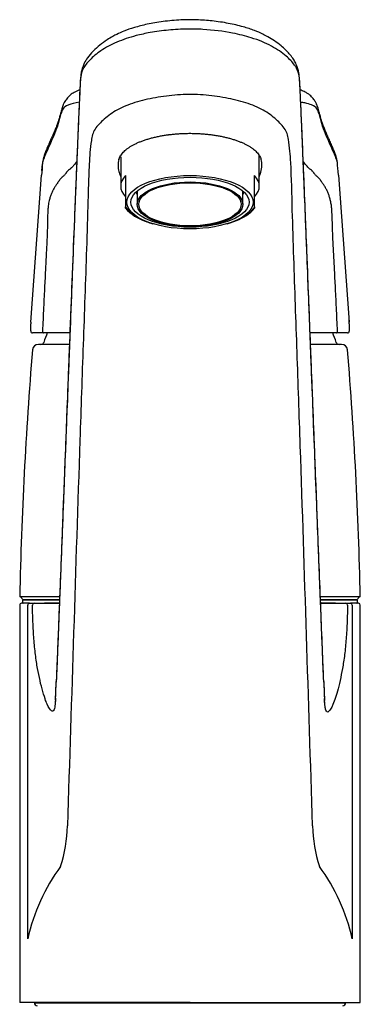
# Model space of a CAD drawing. Units: millimetres. Extents: x 6 to 291, y 5 to 413.
# Drawn here: x 218 to 233, y 200 to 242 of the extents above; entities that cross this region are included whole.
import ezdxf

# ---------------------------------------------------------------- set-up
doc = ezdxf.new("R2010")
doc.units = ezdxf.units.MM
doc.layers.add('MDS_Layer_2', color=7, linetype='Continuous')

msp = doc.modelspace()

# ---------------------------------------------------------------- linework, layer by layer
at = {"layer": 'MDS_Layer_2', "color": 7, "linetype": 'Continuous'}
for p, q in [((222.67159, 235.76496), (222.67159, 234.51879)), ((228.57159, 234.51879), (228.57159, 235.76496)), ((219.32053, 235.19026), (219.34159, 235.47467)), ((218.84225, 228.73054), (219.30541, 234.98597)), ((222.87159, 234.97002), (222.87159, 234.55846)), ((228.37159, 234.55846), (228.37159, 234.97002)), ((231.93777, 234.98597), (232.40092, 228.73054)), ((222.87159, 234.55846), (222.87159, 234.18428)), ((228.37159, 234.18428), (228.37159, 234.55846)), ((222.87159, 234.18428), (222.87159, 233.63773)), ((223.37159, 234.31159), (223.37159, 233.74842)), ((227.87159, 233.74842), (227.87159, 234.31159)), ((228.37159, 233.63773), (228.37159, 234.18428)), ((222.87159, 233.58187), (222.87159, 233.63773)), ((228.37159, 233.63773), (228.37159, 233.58179)), ((223.95587, 232.94673), (224.03694, 232.92172)), ((227.20624, 232.92172), (227.28731, 232.94673)), ((218.9527, 228.27277), (218.91702, 228.27277)), ((219.40435, 228.27277), (218.9527, 228.27277)), ((220.50717, 228.27277), (219.40435, 228.27277)), ((231.83883, 228.27277), (230.73739, 228.27277)), ((232.29048, 228.27277), (231.83883, 228.27277)), ((232.32615, 228.27277), (232.29048, 228.27277)), ((220.48912, 227.78445), (219.16558, 227.78445)), ((232.0776, 227.78445), (230.75767, 227.78445)), ((220.06836, 217.03275), (218.37397, 217.03275)), ((218.39897, 217.03275), (218.52143, 216.91029)), ((218.78884, 216.76028), (218.44666, 216.76028)), ((218.49659, 216.88528), (218.49659, 216.78528)), ((220.06631, 216.91029), (218.52143, 216.91029)), ((218.52159, 216.91028), (220.06227, 216.91028)), ((218.78884, 216.76028), (218.9881, 216.76028)), ((218.9881, 216.76028), (219.42116, 216.76028)), ((219.42116, 216.76028), (220.05917, 216.76028)), ((220.0579, 216.76028), (219.43458, 216.76028)), ((232.86921, 217.03275), (231.17548, 217.03275)), ((232.72175, 216.91029), (231.17869, 216.91029)), ((231.17917, 216.91028), (232.72159, 216.91028)), ((231.18281, 216.76028), (231.82269, 216.76028)), ((231.81403, 216.76028), (231.18675, 216.76028)), ((231.82269, 216.76028), (232.25552, 216.76028)), ((232.25552, 216.76028), (232.45434, 216.76028)), ((232.79614, 216.76028), (232.45434, 216.76028)), ((232.72175, 216.91029), (232.84421, 217.03275)), ((232.74659, 216.78528), (232.74659, 216.88528)), ((218.37159, 216.68528), (218.37159, 199.76028)), ((232.87135, 216.68528), (232.87159, 216.68528)), ((232.87159, 199.76028), (232.87159, 216.68528)), ((225.62159, 199.76028), (218.37159, 199.76028)), ((218.99659, 199.76028), (218.99659, 199.74778)), ((218.99659, 199.74778), (232.24659, 199.74778)), ((225.62159, 199.76028), (232.87159, 199.76028)), ((232.24659, 199.74778), (232.24659, 199.76028))]:
    msp.add_line(p, q, dxfattribs=at)
for centre, radius, start, end in [((461.97041, 216.86886), 243.3406, 175.6061012, 175.7302792), ((224.32885, 234.887), 1.95522, 221.806154, 251.809528), ((226.96218, 234.82789), 1.88019, 289.994383, 318.570319), ((230.62998, 228.11042), 11.80403, 176.988568, 177.954509), ((221.42007, 228.14605), 10.9964, 2.010011, 3.046897), ((225.62265, 225.76028), 6.575, 157.514674, 161.290387), ((225.62053, 225.76028), 6.575, 18.709613, 22.48076), ((219.16558, 227.53445), 0.25, 90, 175.305543), ((219.2767, 227.90945), 0.125, 270, 341.290387), ((231.96648, 227.90945), 0.125, 198.709613, 270), ((232.0776, 227.53445), 0.25, 4.694457, 90), ((391.50171, 213.38262), 173.16621, 175.3055435, 178.7921866), ((59.74147, 213.38262), 173.16621, 1.2078134, 4.6944565), ((218.44659, 216.68528), 0.075, 89.993559, 180.356306), ((218.52159, 216.88528), 0.025, 90, 180), ((218.52159, 216.78528), 0.025, 180, 270), ((218.98961, 216.68674), 0.07355, 91.174842, 181.139484), ((232.25401, 216.68675), 0.07354, 358.858345, 88.826958), ((232.72159, 216.88528), 0.025, 0, 90), ((232.72159, 216.78528), 0.025, 270, 0), ((232.79659, 216.68528), 0.075, 0.19765, 90.006406), ((164.6553, 215.43335), 55.30958, 357.10199, 357.890217), ((169.17797, 215.28382), 50.78373, 357.069201, 357.903547), ((220.66079, 213.37125), 0.73386, 175.73884, 177.976672), ((230.58095, 213.37004), 0.7353, 2.087055, 4.367214), ((290.90466, 215.63288), 59.63005, 182.1205845, 182.8432102), ((296.85112, 215.84518), 65.58108, 182.1403754, 182.8125956), ((214.27342, 207.41468), 6.12756, 342.381413, 358.771095), ((236.96952, 207.41464), 6.12732, 181.228592, 197.618901), ((226.90433, 200.62295), 8.39578, 143.981989, 167.271498), ((224.33983, 200.62339), 8.39473, 12.727027, 36.019487), ((219.12159, 199.74778), 0.125, 180, 270), ((232.12159, 199.74778), 0.125, 270, 0)]:
    msp.add_arc(centre, radius, start, end, dxfattribs=at)
for centre, major_axis, ratio, start_param, end_param in [((225.62159, 235.76496), (2.95, 0), 0.42261826, 0, 0.05582097), ((225.62159, 234.51879), (2.95, 0), 0.42261826, 2.77125002, 3.51193529), ((225.62159, 234.51879), (-2.95, 0), 0.42261826, 2.77125002, 3.51193529), ((225.62159, 234.44775), (-2.34662, 0), 0.42261826, 0.1887624, 0.28795555), ((225.62159, 234.44775), (2.34662, 0), 0.42261826, -0.28795555, -0.1887624), ((225.62159, 233.911), (2.825, 0), 0.42261826, 3.37253413, 3.97538083), ((225.62159, 233.911), (2.825, 0), 0.42261826, 5.48677743, 6.05224383), ((225.62159, 233.911), (2.825, 0), 0.42261826, 3.97538083, 4.08177996), ((225.62159, 233.911), (2.825, 0), 0.42261826, -0.9401873, -0.79640788), ((218.91702, 228.34777), (0, 0.075), 0.99906374, 1.4997898, 3.14159265), ((232.32615, 228.34777), (0, -0.075), 0.99906372, 0, 1.64180283), ((218.78884, 216.68528), (0, 0.075), 0.95254207, 0, 1.57079633), ((232.45434, 216.68528), (0, -0.075), 0.95254206, 1.57079633, 3.14159265)]:
    msp.add_ellipse(centre, major_axis=major_axis, ratio=ratio, start_param=start_param, end_param=end_param, dxfattribs=at)
for centre, major_axis in [((225.62159, 233.83906), (2.6875, 0)), ((225.62159, 233.83906), (2.5125, 0)), ((225.62159, 233.74842), (-2.25, 0)), ((225.62159, 233.74842), (-2.175, 0))]:
    msp.add_ellipse(centre, major_axis=major_axis, ratio=0.42261826, dxfattribs=at)
for points, knots in [([(231.31281, 213.46509), (231.30126, 213.75108), (231.27866, 214.31252), (231.24106, 215.25311), (231.20438, 216.17757), (231.17131, 217.01528), (231.14304, 217.73492), (231.11859, 218.35906), (231.09745, 218.90023), (231.06672, 219.68859), (231.01396, 221.04582), (230.91734, 223.5425), (230.79837, 226.61699), (230.67591, 229.74696), (230.58352, 232.08391), (230.5104, 233.90506), (230.45495, 235.2718), (230.40467, 236.48678), (230.36775, 237.36742), (230.3377, 238.03642), (230.31737, 238.47857), (230.29826, 238.83939), (230.28535, 239.11932), (230.2597, 239.36634), (230.18976, 239.60924), (230.10669, 239.79728), (229.98891, 239.98729), (229.8537, 240.15755), (229.68637, 240.33251), (229.48347, 240.5154), (229.23218, 240.7053), (228.96614, 240.86887), (228.68277, 241.0153), (228.3412, 241.1626), (227.85823, 241.32233), (227.25249, 241.46258), (226.58561, 241.56198), (225.90633, 241.61122), (225.19902, 241.60678), (224.48779, 241.54242), (223.82328, 241.42809), (223.26614, 241.28648), (222.84158, 241.13785), (222.54602, 241.00723), (222.30774, 240.88478), (222.0576, 240.73614), (221.77177, 240.5288), (221.49194, 240.27408), (221.27273, 240.02131), (221.12675, 239.78064), (221.06021, 239.61852), (221.02198, 239.50106), (221.00061, 239.41442), (220.97637, 239.2886), (220.95807, 239.06902), (220.93735, 238.66707), (220.90775, 238.08257), (220.875, 237.34613), (220.83986, 236.52242), (220.80319, 235.63307), (220.76365, 234.6663), (220.72016, 233.59186), (220.67281, 232.41084), (220.62355, 231.17101), (220.52834, 228.75714), (220.43387, 226.33275), (220.34038, 223.91771), (220.3021, 222.92845), (220.27434, 222.21122), (220.25528, 221.71901), (220.23518, 221.20019), (220.21261, 220.61839), (220.18735, 219.96825), (220.15939, 219.24993), (220.1281, 218.44818), (220.0939, 217.57523), (220.05621, 216.6176), (220.01719, 215.632), (219.97346, 214.53501), (219.94693, 213.87546), (219.93036, 213.46482)], [0, 0, 0, 0, 0.01341556, 0.03117894, 0.04729144, 0.06180175, 0.07415837, 0.08465885, 0.09399923, 0.10218535, 0.12542706, 0.16423932, 0.2314442, 0.28465742, 0.32639705, 0.35234597, 0.37849809, 0.39660313, 0.41430271, 0.42326592, 0.43100291, 0.43741024, 0.44210739, 0.44641676, 0.44854035, 0.45106067, 0.45313155, 0.4559018, 0.4584706, 0.46147645, 0.46530763, 0.46891079, 0.47138561, 0.47509469, 0.47998647, 0.48588637, 0.49195205, 0.497614, 0.50326112, 0.50982298, 0.51588929, 0.52104149, 0.52559001, 0.52886872, 0.53076777, 0.53379575, 0.53801325, 0.54241127, 0.54670586, 0.5496224, 0.55155599, 0.5526485, 0.55379122, 0.55524021, 0.55830537, 0.56478883, 0.57647518, 0.5883629, 0.6021947, 0.6182001, 0.63373689, 0.65169093, 0.67343794, 0.69460585, 0.71575863, 0.79837186, 0.82023551, 0.8408231, 0.84960313, 0.85736662, 0.86631058, 0.87644969, 0.88750198, 0.89991641, 0.91369298, 0.92883169, 0.94533245, 0.96268221, 0.980736, 1, 1, 1, 1]), ([(231.31579, 213.39587), (231.27184, 214.49682), (231.17756, 216.85834), (230.9944, 221.57129), (230.80932, 226.35889), (230.62469, 231.06475), (230.51168, 233.8998), (230.42886, 235.92291), (230.3858, 236.95879), (230.3547, 237.67277), (230.3323, 238.17993), (230.30943, 238.62717), (230.29422, 239.01953), (230.26174, 239.3235), (230.16714, 239.53582), (230.01566, 239.77009), (229.69811, 240.09512), (229.11308, 240.50571), (228.31722, 240.83453), (227.32262, 241.07794), (226.39745, 241.19659), (225.46746, 241.22145), (224.70493, 241.17823), (223.9679, 241.07544), (223.21638, 240.91295), (222.47914, 240.6668), (221.81958, 240.3072), (221.35528, 239.91724), (221.04762, 239.5351), (220.95694, 239.1873), (220.94674, 238.88249), (220.92637, 238.51302), (220.90434, 238.02597), (220.87208, 237.3051), (220.82374, 236.15126), (220.77544, 234.97536), (220.72342, 233.68845), (220.6316, 231.39719), (220.45781, 226.97702), (220.25409, 221.7086), (220.06791, 216.9162), (219.97205, 214.51475), (219.92739, 213.39716)], [0, 0, 0, 0, 0.05653571, 0.12126855, 0.24254357, 0.30318263, 0.36382399, 0.38808207, 0.40627815, 0.41614496, 0.42448084, 0.43247218, 0.4397153, 0.44575388, 0.44891732, 0.45121224, 0.45829075, 0.4672811, 0.47687483, 0.48434938, 0.49533251, 0.50074096, 0.50777991, 0.51459292, 0.52004221, 0.52853179, 0.53697817, 0.54484008, 0.5516708, 0.55777691, 0.56341494, 0.56833296, 0.57767544, 0.58890298, 0.60537253, 0.6358939, 0.64882274, 0.67113269, 0.75335309, 0.87667986, 0.94254279, 1, 1, 1, 1]), ([(220.93478, 238.62325), (220.93028, 238.62162), (220.88566, 238.60538), (220.80218, 238.5714), (220.69668, 238.51753), (220.60755, 238.46152), (220.52585, 238.40093), (220.44547, 238.32836), (220.37255, 238.24626), (220.31403, 238.16436), (220.26989, 238.08824), (220.23831, 238.02281), (220.21614, 237.96953), (220.20134, 237.9303), (220.18375, 237.88183), (220.15799, 237.80408), (220.13043, 237.70892), (220.1044, 237.60971), (220.08116, 237.51742), (220.06063, 237.43922), (220.04415, 237.3818), (220.02708, 237.32794), (219.99789, 237.2393), (219.95227, 237.11106), (219.88124, 236.92804), (219.8069, 236.75042), (219.72351, 236.56562), (219.63642, 236.37485), (219.55112, 236.18161), (219.47568, 235.99319), (219.42542, 235.85155), (219.39549, 235.75346), (219.38564, 235.71916), (219.38018, 235.6997), (219.36832, 235.65402), (219.35517, 235.58961), (219.3461, 235.52529), (219.34373, 235.4987), (219.34316, 235.49218)], [0, 0, 0, 0, 0.00153036, 0.01520602, 0.02961148, 0.04088857, 0.05251479, 0.06637679, 0.07968227, 0.09253785, 0.1048026, 0.1163044, 0.12710521, 0.13741578, 0.14750884, 0.17171716, 0.20442421, 0.23842877, 0.27387537, 0.31057851, 0.33796059, 0.36036303, 0.3833266, 0.44938204, 0.51963387, 0.59945918, 0.6655308, 0.73456387, 0.81074027, 0.87012054, 0.92219346, 0.95027668, 0.95466848, 0.95817735, 0.96174363, 0.97896955, 0.99557717, 1, 1, 1, 1]), ([(231.89986, 235.49198), (231.89754, 235.51452), (231.89305, 235.55553), (231.88115, 235.62397), (231.86927, 235.67575), (231.86021, 235.7099), (231.85485, 235.72843), (231.83707, 235.7894), (231.798, 235.90937), (231.73505, 236.07556), (231.65994, 236.25491), (231.57348, 236.44788), (231.48845, 236.63413), (231.41172, 236.80777), (231.34366, 236.97423), (231.27852, 237.14463), (231.23395, 237.27252), (231.20515, 237.36226), (231.19287, 237.40276), (231.17838, 237.45437), (231.16008, 237.52529), (231.13629, 237.62091), (231.10877, 237.72527), (231.0788, 237.82658), (231.04859, 237.91284), (231.03009, 237.96082), (231.01368, 238.00147), (230.99151, 238.05113), (230.96078, 238.11102), (230.91938, 238.1793), (230.86522, 238.25332), (230.79773, 238.32869), (230.71879, 238.40045), (230.63933, 238.4592), (230.56328, 238.50699), (230.48498, 238.54952), (230.39988, 238.58835), (230.34114, 238.61126), (230.31062, 238.62229)], [0, 0, 0, 0, 0.01432721, 0.03083368, 0.03920172, 0.04416068, 0.04828181, 0.05246248, 0.10350811, 0.1569733, 0.21770648, 0.28716245, 0.36468555, 0.42716048, 0.49399597, 0.56502064, 0.62940537, 0.65643947, 0.67474566, 0.6929885, 0.73028646, 0.76633994, 0.80122417, 0.83488705, 0.8607331, 0.87101951, 0.88011721, 0.88982177, 0.89989797, 0.91055349, 0.92194204, 0.93405696, 0.94667356, 0.95961627, 0.96892779, 0.97934761, 0.98955773, 1, 1, 1, 1]), ([(230.84361, 207.28326), (230.66177, 212.70266), (230.49837, 218.09818), (230.27342, 224.78857), (230.22748, 226.12423), (230.13386, 228.79536), (230.08556, 230.13022), (230.01825, 232.14661), (229.99712, 232.82179), (229.95848, 234.17798), (229.94675, 234.86146), (229.89135, 235.85465), (229.86818, 236.17758), (229.78628, 236.68109), (229.74092, 236.84809), (229.53064, 237.13781), (229.38898, 237.27239), (229.06449, 237.55293), (228.87084, 237.68895), (228.42517, 237.91852), (228.17003, 238.01746), (227.61602, 238.18351), (227.32241, 238.24961), (226.70627, 238.35534), (226.38776, 238.39298), (225.74605, 238.43128), (225.41527, 238.42923), (224.77029, 238.38421), (224.45599, 238.34402), (223.84246, 238.23283), (223.54976, 238.16374), (223.00768, 237.99338), (222.75329, 237.89035), (222.3164, 237.65335), (222.1328, 237.51713), (221.816, 237.23429), (221.6768, 237.10104), (221.48472, 236.8077), (221.44693, 236.63329), (221.39662, 236.29201), (221.3789, 236.1256), (221.33471, 235.62654), (221.32021, 235.29011), (221.29603, 234.60681), (221.28679, 234.26186), (221.25783, 233.22794), (221.23743, 232.54022), (221.17046, 230.48884), (221.12126, 229.13249), (221.02593, 226.41907), (220.97911, 225.06262), (220.75005, 218.26804), (220.58428, 212.78814), (220.39957, 207.28326)], [0, 0, 0, 0, 0.25, 0.25, 0.3125, 0.3125, 0.375, 0.375, 0.40625, 0.40625, 0.4375, 0.4375, 0.453125, 0.453125, 0.4609375, 0.4609375, 0.46875, 0.46875, 0.4765625, 0.4765625, 0.484375, 0.484375, 0.4921875, 0.4921875, 0.5, 0.5, 0.5078125, 0.5078125, 0.515625, 0.515625, 0.5234375, 0.5234375, 0.53125, 0.53125, 0.5390625, 0.5390625, 0.546875, 0.546875, 0.5546875, 0.5546875, 0.5625, 0.5625, 0.578125, 0.578125, 0.59375, 0.59375, 0.625, 0.625, 0.6875, 0.6875, 0.75, 0.75, 1, 1, 1, 1]), ([(220.91003, 238.09731), (220.71182, 238.06176), (220.56256, 238.02516), (220.31345, 237.92969), (220.25368, 237.87017), (220.17024, 237.744), (220.14928, 237.67774), (220.09028, 237.47405), (220.05725, 237.33233), (219.92064, 236.8997), (219.79331, 236.60118), (219.59961, 236.16908), (219.5347, 236.02729), (219.44608, 235.81764), (219.41787, 235.74819), (219.36818, 235.61006), (219.34601, 235.54431), (219.34159, 235.47467)], [0, 0, 0, 0, 0.05536069, 0.05536069, 0.13408063, 0.13408063, 0.21280057, 0.21280057, 0.37024046, 0.37024046, 0.68512023, 0.68512023, 0.84256011, 0.84256011, 0.92128006, 0.92128006, 1, 1, 1, 1]), ([(231.90159, 235.47467), (231.89716, 235.54431), (231.87502, 235.61), (231.82536, 235.74807), (231.79716, 235.81748), (231.70859, 236.02704), (231.64371, 236.16878), (231.45008, 236.60068), (231.32279, 236.89907), (231.18615, 237.33153), (231.15309, 237.47316), (231.09421, 237.67678), (231.07327, 237.74306), (230.99061, 237.86893), (230.93108, 237.92813), (230.71862, 238.01109), (230.62406, 238.03822), (230.45347, 238.07505), (230.39863, 238.08576), (230.33962, 238.09634)], [0, 0, 0, 0, 0.07867787, 0.07867787, 0.15735574, 0.15735574, 0.31471148, 0.31471148, 0.62942296, 0.62942296, 0.7867787, 0.7867787, 0.86545657, 0.86545657, 0.94413444, 0.94413444, 0.98347338, 0.98347338, 1, 1, 1, 1]), ([(222.59208, 235.64547), (222.59566, 235.65874), (222.60631, 235.69766), (222.63756, 235.76709), (222.6843, 235.8483), (222.74301, 235.92713), (222.81215, 236.00241), (222.89138, 236.07398), (222.98031, 236.14213), (223.07884, 236.20762), (223.18706, 236.27054), (223.30547, 236.33108), (223.43333, 236.38878), (223.5701, 236.44334), (223.71512, 236.49444), (223.86765, 236.54182), (224.0269, 236.58522), (224.19183, 236.62439), (224.36226, 236.65926), (224.53135, 236.68875), (224.66017, 236.7075), (224.72264, 236.71559), (224.7337, 236.71701)], [0, 0, 0, 0, 0.02203081, 0.07593281, 0.13047751, 0.18516373, 0.23952206, 0.29332679, 0.34651296, 0.39888535, 0.45207087, 0.50566629, 0.55962702, 0.61388336, 0.66835003, 0.72293334, 0.77752259, 0.83201218, 0.8863255, 0.94040252, 0.99095483, 1, 1, 1, 1]), ([(224.7337, 236.71701), (224.76797, 236.72126), (224.8525, 236.73163), (225.00856, 236.747), (225.19098, 236.76006), (225.37763, 236.76855), (225.56586, 236.77221), (225.75533, 236.77103), (225.94495, 236.76497), (226.13373, 236.75403), (226.32064, 236.73826), (226.5046, 236.71772), (226.68461, 236.69255), (226.85972, 236.66288), (227.02908, 236.62889), (227.19186, 236.59072), (227.34784, 236.54919), (227.49748, 236.50408), (227.64107, 236.45517), (227.77825, 236.40238), (227.90814, 236.34581), (228.02987, 236.2856), (228.14261, 236.22197), (228.24562, 236.15517), (228.33827, 236.0855), (228.42013, 236.0132), (228.49082, 235.93858), (228.5504, 235.8616), (228.59796, 235.78305), (228.6325, 235.70898), (228.64544, 235.66469), (228.65125, 235.64432)], [0, 0, 0, 0, 0.01841867, 0.05343556, 0.08861565, 0.12404126, 0.15968612, 0.19551245, 0.23147219, 0.26750934, 0.30355399, 0.33953099, 0.37538017, 0.41104771, 0.44648916, 0.48168481, 0.51658181, 0.55152202, 0.58681438, 0.62239779, 0.65819831, 0.69413085, 0.73010368, 0.7660004, 0.80174619, 0.83728791, 0.87260194, 0.90769848, 0.94261768, 0.97765121, 1, 1, 1, 1]), ([(222.59268, 235.65679), (222.56842, 235.57548), (222.55718, 235.48968), (222.56135, 235.31791), (222.57431, 235.23175), (222.59755, 235.14384)], [0, 0, 0, 0, 0.52447023, 0.52447023, 1, 1, 1, 1]), ([(228.6392, 235.11989), (228.66624, 235.215), (228.68133, 235.30796), (228.68623, 235.4884), (228.6754, 235.57458), (228.65124, 235.65624)], [0, 0, 0, 0, 0.49260066, 0.49260066, 1, 1, 1, 1]), ([(220.80079, 235.57964), (220.79048, 235.56518), (220.76166, 235.52459), (220.72712, 235.47485), (220.69407, 235.42946), (220.66153, 235.38849), (220.62523, 235.34837), (220.58079, 235.31022), (220.55955, 235.29175), (220.54193, 235.27598), (220.5086, 235.24607), (220.46144, 235.20114), (220.40459, 235.1546), (220.3705, 235.11939), (220.3542, 235.09528), (220.34329, 235.07572), (220.33718, 235.05788), (220.31876, 235.03848), (220.29397, 235.00765), (220.25308, 234.9701), (220.21632, 234.9361), (220.18428, 234.90925), (220.13867, 234.86897), (220.0943, 234.81706), (220.05628, 234.76396), (220.03999, 234.73873), (220.02635, 234.72132), (219.98914, 234.67085), (219.92846, 234.58341), (219.85237, 234.46318), (219.78268, 234.34013), (219.72253, 234.2106), (219.67133, 234.06993), (219.63204, 233.93348), (219.60422, 233.80442), (219.58502, 233.67289), (219.5684, 233.50497), (219.56019, 233.30571), (219.55563, 233.08509), (219.55153, 232.8477), (219.54425, 232.56631), (219.53091, 232.21854), (219.5093, 231.76429), (219.48264, 231.24539), (219.45643, 230.7369), (219.42483, 230.114), (219.39458, 229.49408), (219.36507, 228.84823), (219.351, 228.51282), (219.34421, 228.35057)], [0, 0, 0, 0, 0.02639402, 0.07543234, 0.0987024, 0.12085358, 0.16078554, 0.17822394, 0.18229447, 0.18852684, 0.20112788, 0.22277788, 0.24083147, 0.24839356, 0.25492252, 0.26064652, 0.26327541, 0.267244, 0.27571322, 0.28578034, 0.29618222, 0.30161367, 0.30701176, 0.3273569, 0.33727163, 0.34065086, 0.34263386, 0.34861706, 0.37271784, 0.39661717, 0.41950004, 0.44065511, 0.4602294, 0.47951392, 0.49146884, 0.50283751, 0.51925112, 0.53952544, 0.55834137, 0.58078596, 0.60574433, 0.63684109, 0.67780444, 0.73252616, 0.78169899, 0.81975479, 0.90640751, 0.95472577, 1, 1, 1, 1]), ([(231.89897, 228.35057), (231.89218, 228.51283), (231.8781, 228.84825), (231.84859, 229.49415), (231.81833, 230.11414), (231.78664, 230.73728), (231.7527, 231.39445), (231.71909, 232.02849), (231.69508, 232.57715), (231.68523, 232.86174), (231.67612, 233.16751), (231.66975, 233.41827), (231.65107, 233.61486), (231.63947, 233.71088), (231.62413, 233.8057), (231.59871, 233.92214), (231.56231, 234.05337), (231.51414, 234.19656), (231.45716, 234.33083), (231.38975, 234.45779), (231.31508, 234.58032), (231.25485, 234.66854), (231.21676, 234.72085), (231.20303, 234.73836), (231.18682, 234.76382), (231.14986, 234.81554), (231.10574, 234.86762), (231.06036, 234.90802), (231.02826, 234.93485), (230.99142, 234.96888), (230.95032, 235.00651), (230.92543, 235.0376), (230.9063, 235.05703), (230.90022, 235.07504), (230.88403, 235.10451), (230.86217, 235.13204), (230.83524, 235.15546), (230.81407, 235.1736), (230.77588, 235.20787), (230.72531, 235.2542), (230.68803, 235.2885), (230.66333, 235.30912), (230.65064, 235.32013), (230.61511, 235.3521), (230.58192, 235.38805), (230.54951, 235.42896), (230.51642, 235.47432), (230.48178, 235.52422), (230.45281, 235.56502), (230.44233, 235.57972)], [0, 0, 0, 0, 0.04531258, 0.09366925, 0.18039868, 0.21849804, 0.26775291, 0.3640032, 0.39563542, 0.42099318, 0.4434359, 0.48117996, 0.49027806, 0.49964344, 0.50939074, 0.51953298, 0.53854354, 0.55812427, 0.57945481, 0.60250911, 0.62651915, 0.65068185, 0.65667403, 0.65961705, 0.66210537, 0.67203505, 0.69238061, 0.69777305, 0.70321581, 0.71364232, 0.72372142, 0.73224653, 0.73631839, 0.73894138, 0.744649, 0.75868257, 0.76289019, 0.7673163, 0.77670209, 0.79830647, 0.82133529, 0.82553053, 0.82983283, 0.8387631, 0.8786778, 0.90082756, 0.92410085, 0.97315538, 1, 1, 1, 1]), ([(222.59755, 235.14384), (222.6057, 235.11297), (222.61513, 235.08188), (222.63806, 235.01481), (222.65194, 234.97871), (222.66744, 234.94246)], [0, 0, 0, 0, 0.46490799, 0.46490799, 1, 1, 1, 1]), ([(218.83347, 228.53174), (218.83147, 228.47334), (218.83124, 228.4292), (218.8335, 228.38384), (218.8347, 228.37228), (218.8379, 228.35697), (218.8399, 228.3531), (218.84228, 228.3531)], [0, 0, 0, 0, 0.5, 0.5, 0.75, 0.75, 1, 1, 1, 1]), ([(232.39705, 228.32492), (232.39743, 228.3258), (232.39985, 228.33172), (232.40308, 228.34263), (232.40629, 228.36014), (232.40858, 228.38493), (232.40994, 228.42218), (232.40996, 228.47065), (232.40937, 228.51018), (232.40857, 228.53339), (232.40852, 228.53478)], [0, 0, 0, 0, 0.01202413, 0.08292243, 0.18682011, 0.3737489, 0.58058658, 0.77895633, 0.98854155, 1, 1, 1, 1]), ([(219.34421, 228.35057), (219.3436, 228.33048), (219.34981, 228.31021), (219.37219, 228.28126), (219.38822, 228.27277), (219.40435, 228.27277)], [0, 0, 0, 0, 0.5, 0.5, 1, 1, 1, 1]), ([(231.83883, 228.27277), (231.85496, 228.27277), (231.87099, 228.28126), (231.89337, 228.31021), (231.89958, 228.33048), (231.89897, 228.35057)], [0, 0, 0, 0, 0.5, 0.5, 1, 1, 1, 1]), ([(218.71487, 202.4728), (218.71498, 203.12333), (218.7154, 205.63399), (218.71589, 208.43814), (218.71663, 212.58537), (218.71698, 214.44492), (218.7174, 216.68528)], [0, 0, 0, 0, 0.12483086, 0.56436998, 0.57009127, 1, 1, 1, 1]), ([(219.89415, 212.63699), (219.89038, 212.57838), (219.88311, 212.46523), (219.8642, 212.33426), (219.83545, 212.21982), (219.79039, 212.15334), (219.69945, 212.17156), (219.58195, 212.35718), (219.44067, 212.71502), (219.32701, 213.08905), (219.20799, 213.57905), (219.10377, 214.11761), (219.01824, 214.73253), (218.96246, 215.37332), (218.92982, 216.03163), (218.92087, 216.45759), (218.91607, 216.68528)], [0, 0, 0, 0, 0.04862617, 0.09392964, 0.13616782, 0.20457072, 0.27401652, 0.41335579, 0.47060879, 0.55714273, 0.63287946, 0.70582978, 0.78142252, 0.86021802, 0.92528057, 1, 1, 1, 1]), ([(232.32754, 216.68528), (232.32457, 216.52964), (232.31891, 216.23238), (232.30332, 215.80951), (232.27629, 215.30811), (232.22613, 214.73403), (232.14075, 214.11827), (232.0366, 213.57755), (231.92517, 213.11495), (231.81188, 212.72848), (231.66897, 212.34521), (231.54408, 212.13743), (231.45242, 212.11553), (231.40225, 212.19483), (231.36646, 212.36899), (231.35511, 212.53724), (231.34904, 212.62716)], [0, 0, 0, 0, 0.05091701, 0.09724714, 0.13915304, 0.21765669, 0.29324771, 0.36599345, 0.44172085, 0.51351616, 0.58563159, 0.7258946, 0.79566646, 0.86403209, 0.92736747, 1, 1, 1, 1]), ([(232.52578, 216.68528), (232.52617, 214.64859), (232.52655, 212.6119), (232.52691, 210.57521), (232.52692, 210.5481), (232.52692, 210.521), (232.52693, 210.49389), (232.5273, 208.41158), (232.52766, 206.32927), (232.52801, 204.24696), (232.52811, 203.65557), (232.52821, 203.06419), (232.52831, 202.4728)], [0, 0, 0, 0, 0.42990874, 0.42990874, 0.42990874, 0.43563044, 0.43563044, 0.43563044, 0.87516914, 0.87516914, 0.87516914, 1, 1, 1, 1]), ([(219.89749, 212.71826), (219.89655, 212.6965), (219.89506, 212.66279), (219.89214, 212.62016), (219.88962, 212.59181), (219.88773, 212.57464), (219.887, 212.56838), (219.88698, 212.56737), (219.88701, 212.5673)], [0, 0, 0, 0, 0.259495579, 0.484841669, 0.67693343, 0.836652404, 0.964821289, 1, 1, 1, 1]), ([(231.35759, 212.53291), (231.3577, 212.53314), (231.3573, 212.53736), (231.35523, 212.55545), (231.35225, 212.58815), (231.3487, 212.63943), (231.34692, 212.68038), (231.34578, 212.70699)], [0, 0, 0, 0, 0.12258814, 0.28602286, 0.48592821, 0.72353574, 1, 1, 1, 1])]:
    msp.add_open_spline(points, degree=3, knots=knots, dxfattribs=at)
for points in [[(231.938, 234.98599), (231.92087, 235.21672), (231.90817, 235.38695), (231.89991, 235.49668)], [(228.57448, 234.93916), (228.60063, 234.99994), (228.62226, 235.06034), (228.6392, 235.11989)], [(232.40093, 228.73054), (232.39885, 228.7713), (232.39629, 228.81203), (232.39319, 228.85273)]]:
    msp.add_open_spline(points, degree=3, dxfattribs=at)

doc.saveas('drawing.dxf')
